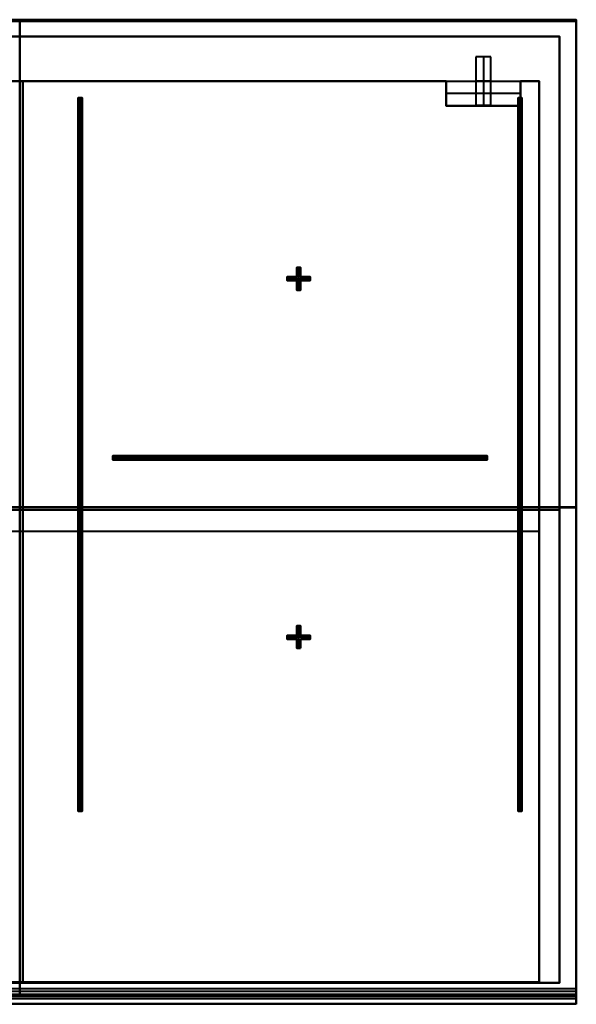
# Model space of a CAD drawing. Units: millimetres. Extents: x -300 to 300, y 0 to 530.
# Drawn here: x 0 to 300, y 0 to 530 of the extents above; entities that cross this region are included whole.
import ezdxf

# ---------------------------------------------------------------- set-up
doc = ezdxf.new("R2010")
doc.units = ezdxf.units.MM
for name, color, linetype, lineweight, true_color in [('FP_CGI603$Fisher _ Paykel-1', 250, 'Continuous', 40, 0x141414), ('FP_CGI603$Fisher _ Paykel-2', 250, 'Continuous', 40, 0x3c3c3c), ('FP_CGI603$Fisher _ Paykel-3', 18, 'Continuous', 40, 0x050505), ('FP_CGI603$Fisher _ Paykel-6', 253, 'Continuous', 40, 0xb2b2b2), ('FP_CGI603$Fisher _ Paykel-7', 18, 'Continuous', 40, 0x000000)]:
    doc.layers.add(name, color=color, linetype=linetype, lineweight=lineweight, true_color=true_color)

# ---------------------------------------------------------------- blocks, each defined once
blk = doc.blocks.new('FamilyGeomCombination_96133-View 1')
at = {"layer": 'FP_CGI603$Fisher _ Paykel-6'}
for p, q in [((-179.51, 496.97, -30), (-276.5, 414, -30)), ((-87.82, 496.97, -30), (-179.51, 496.97, -30)), ((-87.82, 496.97, -43.62), (-87.82, 404.59, -43.62)), ((-57.82, 496.97, -27.23), (-57.82, 404.42, -42.63)), ((-27.82, 496.97, -43.62), (-27.82, 404.59, -43.62)), ((229.5, 496.97, -30), (-27.82, 496.97, -30)), ((1.5, 496.97, -60), (1.5, 11.97, -60)), ((1.5, 11.97), (1.5, 496.97)), ((50, 496.97), (50, 496.97, -60)), ((229.5, 496.97, -44), (229.5, 483.7, -44)), ((249.5, 496.97, -28), (249.5, 483.7, -28)), ((269.5, 483.7, -44), (269.5, 496.97, -44)), ((279.5, 496.97, -30), (269.5, 496.97, -30)), ((279.5, 11.97, -30), (279.5, 496.97, -30)), ((229.5, 490.33, -28), (229.5, 490.33, -60)), ((269.5, 490.33, -28), (229.5, 490.33, -28)), ((269.5, 490.33, -28), (269.5, 490.33, -60)), ((229.5, 483.7, -44), (269.5, 483.7, -44)), ((249.5, 483.7, -28), (249.5, 483.7, -60)), ((-228, 455.48), (-228, 455.48, -60)), ((-27.82, 450.69, -34.93), (-87.82, 450.69, -34.93)), ((-87.82, 450.69, -34.93), (-87.82, 450.69, -60)), ((-27.82, 450.69, -60), (-27.82, 450.69, -34.93)), ((-276.5, 414, -30), (-276.5, 11.97, -30)), ((-27.82, 405.87, -51.31), (-87.82, 405.87, -51.31)), ((-57.82, 404.42, -42.63), (-57.82, 407.31, -60)), ((279.5, 254.47, -60), (-276.5, 254.47, -60)), ((279.5, 254.47), (-276.5, 254.47)), ((279.5, 254.47), (279.5, 254.47, -60)), ((-276.5, 212.98), (-276.5, 212.98, -60)), ((-276.5, 11.97, -30), (279.5, 11.97, -30)), ((1.5, 11.97), (1.5, 11.97, -60))]:
    blk.add_line(p, q, dxfattribs=at)
for points in [[(-276.5, 414), (-228, 455.48), (-179.51, 496.97)], [(-179.51, 496.97, -60), (-228, 455.48, -60), (-276.5, 414, -60)], [(-179.51, 496.97), (-179.51, 496.97, -30), (-179.51, 496.97, -60)], [(-179.51, 496.97), (50, 496.97), (279.5, 496.97)], [(-179.51, 496.97, -60), (-133.66, 496.97, -60), (-87.82, 496.97, -60)], [(-87.82, 404.42, -42.63), (-87.82, 450.69, -34.93), (-87.82, 496.97, -27.23)], [(-87.82, 496.97, -27.23), (-57.82, 496.97, -27.23), (-27.82, 496.97, -27.23)], [(-87.82, 407.31, -60), (-87.82, 452.14, -60), (-87.82, 496.97, -60)], [(-87.82, 496.97, -60), (-87.82, 496.97, -43.62), (-87.82, 496.97, -27.23)], [(-27.82, 496.97, -27.23), (-27.82, 450.69, -34.93), (-27.82, 404.42, -42.63)], [(-27.82, 496.97, -27.23), (-27.82, 496.97, -43.62), (-27.82, 496.97, -60)], [(-27.82, 496.97, -60), (-27.82, 452.14, -60), (-27.82, 407.31, -60)], [(-27.82, 496.97, -60), (100.84, 496.97, -60), (229.5, 496.97, -60)], [(229.5, 496.97, -28), (229.5, 490.33, -28), (229.5, 483.7, -28)], [(229.5, 483.7, -60), (229.5, 490.33, -60), (229.5, 496.97, -60)], [(229.5, 496.97, -60), (229.5, 496.97, -44), (229.5, 496.97, -28)], [(229.5, 496.97, -28), (249.5, 496.97, -28), (269.5, 496.97, -28)], [(269.5, 483.7, -28), (269.5, 490.33, -28), (269.5, 496.97, -28)], [(269.5, 496.97, -28), (269.5, 496.97, -44), (269.5, 496.97, -60)], [(269.5, 496.97, -60), (269.5, 490.33, -60), (269.5, 483.7, -60)], [(279.5, 496.97, -60), (274.5, 496.97, -60), (269.5, 496.97, -60)], [(279.5, 496.97), (279.5, 496.97, -30), (279.5, 496.97, -60)], [(279.5, 496.97), (279.5, 254.47), (279.5, 11.97)], [(279.5, 11.97, -60), (279.5, 254.47, -60), (279.5, 496.97, -60)], [(229.5, 483.7, -28), (249.5, 483.7, -28), (269.5, 483.7, -28)], [(269.5, 483.7, -60), (249.5, 483.7, -60), (229.5, 483.7, -60)], [(229.5, 483.7, -60), (229.5, 483.7, -44), (229.5, 483.7, -28)], [(269.5, 483.7, -60), (269.5, 483.7, -44), (269.5, 483.7, -28)], [(-276.5, 414, -60), (-276.5, 414, -30), (-276.5, 414)], [(-276.5, 11.97, -60), (-276.5, 212.98, -60), (-276.5, 414, -60)], [(-276.5, 414), (-276.5, 212.98), (-276.5, 11.97)], [(-27.82, 407.31, -60), (-57.82, 407.31, -60), (-87.82, 407.31, -60)], [(-87.82, 407.31, -60), (-87.82, 405.87, -51.31), (-87.82, 404.42, -42.63)], [(-87.82, 404.42, -42.63), (-57.82, 404.42, -42.63), (-27.82, 404.42, -42.63)], [(-27.82, 404.42, -42.63), (-27.82, 405.87, -51.31), (-27.82, 407.31, -60)], [(279.5, 11.97), (1.5, 11.97), (-276.5, 11.97)], [(-276.5, 11.97), (-276.5, 11.97, -30), (-276.5, 11.97, -60)], [(-276.5, 11.97, -60), (1.5, 11.97, -60), (279.5, 11.97, -60)], [(279.5, 11.97, -60), (279.5, 11.97, -30), (279.5, 11.97)]]:
    blk.add_open_spline(points, degree=2, dxfattribs=at)

msp = doc.modelspace()

# ---------------------------------------------------------------- linework, layer by layer
at = {"layer": 'FP_CGI603$Fisher _ Paykel-1'}
for p, q in [((299.5, 530, 2.64), (-299.5, 530, 2.64)), ((299.5, 529.61, 4.64), (-299.5, 529.61, 4.64)), ((0, 530, 4.48), (0, 529.23, 4.8)), ((0, 530, 0.8), (0, 530, 4.48)), ((0, 5.3, 0.8), (0, 530, 0.8)), ((0, 529.23, 4.8), (0, 5.3, 4.8)), ((299.5, 530, 2.8), (299.5, 5.3, 2.8)), ((299.5, 267.65, 0.8), (-299.5, 267.65, 0.8)), ((299.5, 267.26, 4.8), (-299.5, 267.26, 4.8)), ((299.5, 267.65, 4.8), (299.5, 267.65, 0.8)), ((299.5, 5.3, 2.8), (-299.5, 5.3, 2.8)), ((0, 5.3, 4.8), (0, 5.3, 0.8))]:
    msp.add_line(p, q, dxfattribs=at)
for points in [[(299.5, 530, 4.48), (0, 530, 4.48), (-299.5, 530, 4.48)], [(299.5, 530, 0.8), (0, 530, 0.8), (-299.5, 530, 0.8)], [(299.5, 530, 4.48), (299.5, 530, 2.64), (299.5, 530, 0.8)], [(-299.5, 529.23, 4.8), (0, 529.23, 4.8), (299.5, 529.23, 4.8)], [(299.5, 529.23, 4.8), (299.5, 529.61, 4.64), (299.5, 530, 4.48)], [(299.5, 530, 0.8), (299.5, 267.65, 0.8), (299.5, 5.3, 0.8)], [(299.5, 5.3, 4.8), (299.5, 267.26, 4.8), (299.5, 529.23, 4.8)], [(299.5, 5.3, 0.8), (0, 5.3, 0.8), (-299.5, 5.3, 0.8)], [(299.5, 5.3, 4.8), (0, 5.3, 4.8), (-299.5, 5.3, 4.8)], [(299.5, 5.3, 0.8), (299.5, 5.3, 2.8), (299.5, 5.3, 4.8)]]:
    msp.add_open_spline(points, degree=2, dxfattribs=at)
at = {"layer": 'FP_CGI603$Fisher _ Paykel-2'}
for p, q in [((299.5, 8.39, 0.4), (-300, 8.39, 0.4)), ((299.5, 6.84, 0.8), (-300, 6.84, 0.8)), ((299.5, 5.3, 2.8), (-300, 5.3, 2.8)), ((299.5, 4.19), (-300, 4.19)), ((299.5, 2.86, 4.8), (-300, 2.86, 4.8)), ((299.5, 0.21, 3.15), (-300, 0.21, 3.15)), ((299.5, 0.18, 2.92), (299.5, 5.3, 2.26)), ((299.5, 4.5, 4.8), (299.5, 3.89)), ((299.5, 0, 0.75), (-300, 0, 0.75))]:
    msp.add_line(p, q, dxfattribs=at)
for points in [[(299.5, 8.39, 0.8), (-0.25, 8.39, 0.8), (-300, 8.39, 0.8)], [(299.5, 8.39), (-0.25, 8.39), (-300, 8.39)], [(299.5, 5.3, 0.8), (299.5, 6.84, 0.8), (299.5, 8.39, 0.8)], [(299.5, 8.39, 0.8), (299.5, 8.39, 0.4), (299.5, 8.39)], [(299.5, 8.39), (299.5, 4.19), (299.5, 0)], [(299.5, 5.3, 4.8), (-0.25, 5.3, 4.8), (-300, 5.3, 4.8)], [(299.5, 5.3, 0.8), (-0.25, 5.3, 0.8), (-300, 5.3, 0.8)], [(-300, 0.42, 4.8), (-0.25, 0.42, 4.8), (299.5, 0.42, 4.8)], [(299.5, 0.42, 4.8), (299.5, 2.86, 4.8), (299.5, 5.3, 4.8)], [(299.5, 5.3, 4.8), (299.5, 5.3, 2.8), (299.5, 5.3, 0.8)], [(299.5, 0.42, 4.8), (299.5, 0.21, 3.15), (299.5, 0, 1.5)], [(299.5, 0), (-0.25, 0), (-300, 0)], [(299.5, 0, 1.5), (-0.25, 0, 1.5), (-300, 0, 1.5)], [(299.5, 0), (299.5, 0, 0.75), (299.5, 0, 1.5)]]:
    msp.add_open_spline(points, degree=2, dxfattribs=at)
at = {"layer": 'FP_CGI603$Fisher _ Paykel-3'}
for p, q in [((31.42, 487.9, 4.5), (31.42, 103.98, 4.5)), ((33.42, 487.9, 4.5), (31.42, 487.9, 4.5)), ((32.42, 487.9, 5), (32.42, 487.9, 4)), ((32.42, 487.9, 4), (32.42, 103.98, 4)), ((32.42, 487.9, 5), (32.42, 103.98, 5)), ((33.42, 103.98, 4.5), (33.42, 487.9, 4.5)), ((270.12, 487.9, 4.5), (268.12, 487.9, 4.5)), ((268.12, 487.9, 4.5), (268.12, 103.98, 4.5)), ((269.12, 487.9, 5), (269.12, 487.9, 4)), ((269.12, 487.9, 4), (269.12, 103.98, 4)), ((269.12, 487.9, 5), (269.12, 103.98, 5)), ((270.12, 103.98, 4.5), (270.12, 487.9, 4.5)), ((149.03, 396.6, 4.5), (149.03, 391.6, 4.5)), ((151, 396.6, 4.5), (149.03, 396.6, 4.5)), ((149.03, 394.1, 5), (149.03, 394.1, 4)), ((150.02, 396.6, 5), (150.02, 396.6, 4)), ((150.02, 396.6, 4), (150.02, 384.47, 4)), ((150.02, 396.6, 5), (150.02, 384.47, 5)), ((151, 391.6, 4.5), (151, 396.6, 4.5)), ((151, 394.1, 5), (151, 394.1, 4)), ((143.87, 391.6, 4.5), (143.87, 389.63, 4.5)), ((149.03, 391.6, 4.5), (143.87, 391.6, 4.5)), ((143.87, 390.62, 5), (143.87, 390.62, 4)), ((143.87, 390.53, 4), (156.17, 390.53, 4)), ((156.17, 390.53, 5), (143.87, 390.53, 5)), ((143.87, 389.63, 4.5), (149.03, 389.63, 4.5)), ((146.45, 391.6, 5), (146.45, 391.6, 4)), ((146.45, 389.63, 5), (146.45, 389.63, 4)), ((149.03, 389.63, 4.5), (149.03, 384.47, 4.5)), ((149.03, 387.05, 5), (149.03, 387.05, 4)), ((156.17, 391.6, 4.5), (151, 391.6, 4.5)), ((151, 389.63, 4.5), (156.17, 389.63, 4.5)), ((151, 384.47, 4.5), (151, 389.63, 4.5)), ((151, 387.05, 5), (151, 387.05, 4)), ((153.58, 391.6, 5), (153.58, 391.6, 4)), ((153.58, 389.63, 5), (153.58, 389.63, 4)), ((156.17, 389.63, 4.5), (156.17, 391.6, 4.5)), ((156.17, 390.62, 5), (156.17, 390.62, 4)), ((149.03, 384.47, 4.5), (151, 384.47, 4.5)), ((150.02, 384.47, 5), (150.02, 384.47, 4)), ((31.42, 295.94, 5), (31.42, 295.94, 4)), ((31.42, 295.94, 4), (33.42, 295.94, 4)), ((33.42, 295.94, 5), (31.42, 295.94, 5)), ((33.42, 295.94, 5), (33.42, 295.94, 4)), ((50.02, 295.21, 4.5), (50.02, 293.01, 4.5)), ((251.52, 295.21, 4.5), (50.02, 295.21, 4.5)), ((50.02, 294.11, 5), (50.02, 294.11, 4)), ((50.02, 294.11, 4), (251.52, 294.11, 4)), ((251.52, 294.11, 5), (50.02, 294.11, 5)), ((50.02, 293.01, 4.5), (251.52, 293.01, 4.5)), ((150.77, 295.21, 5), (150.77, 295.21, 4)), ((150.77, 295.21, 4), (150.77, 293.01, 4)), ((150.77, 295.21, 5), (150.77, 293.01, 5)), ((150.77, 293.01, 5), (150.77, 293.01, 4)), ((251.52, 293.01, 4.5), (251.52, 295.21, 4.5)), ((251.52, 294.11, 5), (251.52, 294.11, 4)), ((268.12, 295.94, 5), (268.12, 295.94, 4)), ((268.12, 295.94, 4), (270.12, 295.94, 4)), ((270.12, 295.94, 5), (268.12, 295.94, 5)), ((270.12, 295.94, 5), (270.12, 295.94, 4)), ((149.03, 203.75, 4.5), (149.03, 198.58, 4.5)), ((151, 203.75, 4.5), (149.03, 203.75, 4.5)), ((150.02, 203.75, 5), (150.02, 203.75, 4)), ((150.02, 203.75, 4), (150.02, 191.62, 4)), ((150.02, 203.75, 5), (150.02, 191.62, 5)), ((151, 198.58, 4.5), (151, 203.75, 4.5)), ((143.87, 198.58, 4.5), (143.87, 196.62, 4.5)), ((149.03, 198.58, 4.5), (143.87, 198.58, 4.5)), ((143.87, 197.68, 4), (156.17, 197.68, 4)), ((156.17, 197.68, 5), (143.87, 197.68, 5)), ((143.87, 197.6, 5), (143.87, 197.6, 4)), ((143.87, 196.62, 4.5), (149.03, 196.62, 4.5)), ((146.45, 198.58, 5), (146.45, 198.58, 4)), ((146.45, 196.62, 5), (146.45, 196.62, 4)), ((149.03, 201.17, 5), (149.03, 201.17, 4)), ((149.03, 196.62, 4.5), (149.03, 191.62, 4.5)), ((151, 201.17, 5), (151, 201.17, 4)), ((156.17, 198.58, 4.5), (151, 198.58, 4.5)), ((151, 196.62, 4.5), (156.17, 196.62, 4.5)), ((151, 191.62, 4.5), (151, 196.62, 4.5)), ((153.58, 198.58, 5), (153.58, 198.58, 4)), ((153.58, 196.62, 5), (153.58, 196.62, 4)), ((156.17, 196.62, 4.5), (156.17, 198.58, 4.5)), ((156.17, 197.6, 5), (156.17, 197.6, 4)), ((149.03, 194.12, 5), (149.03, 194.12, 4)), ((149.03, 191.62, 4.5), (151, 191.62, 4.5)), ((150.02, 191.62, 5), (150.02, 191.62, 4)), ((151, 194.12, 5), (151, 194.12, 4)), ((31.42, 103.98, 4.5), (33.42, 103.98, 4.5)), ((32.42, 103.98, 5), (32.42, 103.98, 4)), ((268.12, 103.98, 4.5), (270.12, 103.98, 4.5)), ((269.12, 103.98, 5), (269.12, 103.98, 4))]:
    msp.add_line(p, q, dxfattribs=at)
for points in [[(31.42, 103.98, 5), (31.42, 295.94, 5), (31.42, 487.9, 5)], [(31.42, 487.9, 5), (31.42, 487.9, 4.5), (31.42, 487.9, 4)], [(31.42, 487.9, 4), (31.42, 295.94, 4), (31.42, 103.98, 4)], [(31.42, 487.9, 5), (32.42, 487.9, 5), (33.42, 487.9, 5)], [(33.42, 487.9, 4), (32.42, 487.9, 4), (31.42, 487.9, 4)], [(33.42, 487.9, 5), (33.42, 295.94, 5), (33.42, 103.98, 5)], [(33.42, 103.98, 4), (33.42, 295.94, 4), (33.42, 487.9, 4)], [(33.42, 487.9, 4), (33.42, 487.9, 4.5), (33.42, 487.9, 5)], [(268.12, 487.9, 5), (269.12, 487.9, 5), (270.12, 487.9, 5)], [(270.12, 487.9, 4), (269.12, 487.9, 4), (268.12, 487.9, 4)], [(268.12, 487.9, 4), (268.12, 487.9, 4.5), (268.12, 487.9, 5)], [(268.12, 103.98, 5), (268.12, 295.94, 5), (268.12, 487.9, 5)], [(268.12, 487.9, 4), (268.12, 295.94, 4), (268.12, 103.98, 4)], [(270.12, 487.9, 5), (270.12, 487.9, 4.5), (270.12, 487.9, 4)], [(270.12, 487.9, 5), (270.12, 295.94, 5), (270.12, 103.98, 5)], [(270.12, 103.98, 4), (270.12, 295.94, 4), (270.12, 487.9, 4)], [(149.03, 391.6, 5), (149.03, 394.1, 5), (149.03, 396.6, 5)], [(149.03, 396.6, 5), (149.03, 396.6, 4.5), (149.03, 396.6, 4)], [(149.03, 396.6, 4), (149.03, 394.1, 4), (149.03, 391.6, 4)], [(149.03, 396.6, 5), (150.02, 396.6, 5), (151, 396.6, 5)], [(151, 396.6, 4), (150.02, 396.6, 4), (149.03, 396.6, 4)], [(151, 396.6, 5), (151, 396.6, 4.5), (151, 396.6, 4)], [(151, 396.6, 5), (151, 394.1, 5), (151, 391.6, 5)], [(151, 391.6, 4), (151, 394.1, 4), (151, 396.6, 4)], [(143.87, 389.63, 5), (143.87, 390.62, 5), (143.87, 391.6, 5)], [(143.87, 391.6, 5), (143.87, 391.6, 4.5), (143.87, 391.6, 4)], [(143.87, 391.6, 4), (143.87, 390.62, 4), (143.87, 389.63, 4)], [(143.87, 391.6, 5), (146.45, 391.6, 5), (149.03, 391.6, 5)], [(149.03, 391.6, 4), (146.45, 391.6, 4), (143.87, 391.6, 4)], [(149.03, 389.63, 5), (146.45, 389.63, 5), (143.87, 389.63, 5)], [(143.87, 389.63, 5), (143.87, 389.63, 4.5), (143.87, 389.63, 4)], [(143.87, 389.63, 4), (146.45, 389.63, 4), (149.03, 389.63, 4)], [(149.03, 391.6, 4), (149.03, 391.6, 4.5), (149.03, 391.6, 5)], [(149.03, 384.47, 5), (149.03, 387.05, 5), (149.03, 389.63, 5)], [(149.03, 389.63, 5), (149.03, 389.63, 4.5), (149.03, 389.63, 4)], [(149.03, 389.63, 4), (149.03, 387.05, 4), (149.03, 384.47, 4)], [(151, 391.6, 5), (151, 391.6, 4.5), (151, 391.6, 4)], [(151, 391.6, 5), (153.58, 391.6, 5), (156.17, 391.6, 5)], [(156.17, 391.6, 4), (153.58, 391.6, 4), (151, 391.6, 4)], [(156.17, 389.63, 5), (153.58, 389.63, 5), (151, 389.63, 5)], [(151, 389.63, 5), (151, 389.63, 4.5), (151, 389.63, 4)], [(151, 389.63, 4), (153.58, 389.63, 4), (156.17, 389.63, 4)], [(151, 389.63, 5), (151, 387.05, 5), (151, 384.47, 5)], [(151, 384.47, 4), (151, 387.05, 4), (151, 389.63, 4)], [(156.17, 391.6, 5), (156.17, 391.6, 4.5), (156.17, 391.6, 4)], [(156.17, 391.6, 5), (156.17, 390.62, 5), (156.17, 389.63, 5)], [(156.17, 389.63, 4), (156.17, 390.62, 4), (156.17, 391.6, 4)], [(156.17, 389.63, 5), (156.17, 389.63, 4.5), (156.17, 389.63, 4)], [(151, 384.47, 5), (150.02, 384.47, 5), (149.03, 384.47, 5)], [(149.03, 384.47, 5), (149.03, 384.47, 4.5), (149.03, 384.47, 4)], [(149.03, 384.47, 4), (150.02, 384.47, 4), (151, 384.47, 4)], [(151, 384.47, 5), (151, 384.47, 4.5), (151, 384.47, 4)], [(50.02, 293.01, 5), (50.02, 294.11, 5), (50.02, 295.21, 5)], [(50.02, 295.21, 5), (50.02, 295.21, 4.5), (50.02, 295.21, 4)], [(50.02, 295.21, 4), (50.02, 294.11, 4), (50.02, 293.01, 4)], [(50.02, 295.21, 4), (150.77, 295.21, 4), (251.52, 295.21, 4)], [(251.52, 295.21, 5), (150.77, 295.21, 5), (50.02, 295.21, 5)], [(251.52, 293.01, 5), (150.77, 293.01, 5), (50.02, 293.01, 5)], [(50.02, 293.01, 5), (50.02, 293.01, 4.5), (50.02, 293.01, 4)], [(50.02, 293.01, 4), (150.77, 293.01, 4), (251.52, 293.01, 4)], [(251.52, 295.21, 5), (251.52, 294.11, 5), (251.52, 293.01, 5)], [(251.52, 293.01, 4), (251.52, 294.11, 4), (251.52, 295.21, 4)], [(251.52, 295.21, 4), (251.52, 295.21, 4.5), (251.52, 295.21, 5)], [(251.52, 293.01, 5), (251.52, 293.01, 4.5), (251.52, 293.01, 4)], [(149.03, 198.58, 5), (149.03, 201.17, 5), (149.03, 203.75, 5)], [(149.03, 203.75, 5), (149.03, 203.75, 4.5), (149.03, 203.75, 4)], [(149.03, 203.75, 4), (149.03, 201.17, 4), (149.03, 198.58, 4)], [(149.03, 203.75, 5), (150.02, 203.75, 5), (151, 203.75, 5)], [(151, 203.75, 4), (150.02, 203.75, 4), (149.03, 203.75, 4)], [(151, 203.75, 5), (151, 203.75, 4.5), (151, 203.75, 4)], [(151, 203.75, 5), (151, 201.17, 5), (151, 198.58, 5)], [(151, 198.58, 4), (151, 201.17, 4), (151, 203.75, 4)], [(143.87, 196.62, 5), (143.87, 197.6, 5), (143.87, 198.58, 5)], [(143.87, 198.58, 5), (143.87, 198.58, 4.5), (143.87, 198.58, 4)], [(143.87, 198.58, 4), (143.87, 197.6, 4), (143.87, 196.62, 4)], [(143.87, 198.58, 5), (146.45, 198.58, 5), (149.03, 198.58, 5)], [(149.03, 198.58, 4), (146.45, 198.58, 4), (143.87, 198.58, 4)], [(149.03, 196.62, 5), (146.45, 196.62, 5), (143.87, 196.62, 5)], [(143.87, 196.62, 5), (143.87, 196.62, 4.5), (143.87, 196.62, 4)], [(143.87, 196.62, 4), (146.45, 196.62, 4), (149.03, 196.62, 4)], [(149.03, 198.58, 5), (149.03, 198.58, 4.5), (149.03, 198.58, 4)], [(149.03, 196.62, 4), (149.03, 196.62, 4.5), (149.03, 196.62, 5)], [(149.03, 191.62, 5), (149.03, 194.12, 5), (149.03, 196.62, 5)], [(149.03, 196.62, 4), (149.03, 194.12, 4), (149.03, 191.62, 4)], [(151, 198.58, 5), (151, 198.58, 4.5), (151, 198.58, 4)], [(151, 198.58, 5), (153.58, 198.58, 5), (156.17, 198.58, 5)], [(156.17, 198.58, 4), (153.58, 198.58, 4), (151, 198.58, 4)], [(156.17, 196.62, 5), (153.58, 196.62, 5), (151, 196.62, 5)], [(151, 196.62, 5), (151, 196.62, 4.5), (151, 196.62, 4)], [(151, 196.62, 4), (153.58, 196.62, 4), (156.17, 196.62, 4)], [(151, 196.62, 5), (151, 194.12, 5), (151, 191.62, 5)], [(151, 191.62, 4), (151, 194.12, 4), (151, 196.62, 4)], [(156.17, 198.58, 5), (156.17, 198.58, 4.5), (156.17, 198.58, 4)], [(156.17, 198.58, 5), (156.17, 197.6, 5), (156.17, 196.62, 5)], [(156.17, 196.62, 4), (156.17, 197.6, 4), (156.17, 198.58, 4)], [(156.17, 196.62, 5), (156.17, 196.62, 4.5), (156.17, 196.62, 4)], [(151, 191.62, 5), (150.02, 191.62, 5), (149.03, 191.62, 5)], [(149.03, 191.62, 5), (149.03, 191.62, 4.5), (149.03, 191.62, 4)], [(149.03, 191.62, 4), (150.02, 191.62, 4), (151, 191.62, 4)], [(151, 191.62, 5), (151, 191.62, 4.5), (151, 191.62, 4)], [(33.42, 103.98, 5), (32.42, 103.98, 5), (31.42, 103.98, 5)], [(31.42, 103.98, 5), (31.42, 103.98, 4.5), (31.42, 103.98, 4)], [(31.42, 103.98, 4), (32.42, 103.98, 4), (33.42, 103.98, 4)], [(33.42, 103.98, 5), (33.42, 103.98, 4.5), (33.42, 103.98, 4)], [(270.12, 103.98, 5), (269.12, 103.98, 5), (268.12, 103.98, 5)], [(268.12, 103.98, 5), (268.12, 103.98, 4.5), (268.12, 103.98, 4)], [(268.12, 103.98, 4), (269.12, 103.98, 4), (270.12, 103.98, 4)], [(270.12, 103.98, 5), (270.12, 103.98, 4.5), (270.12, 103.98, 4)]]:
    msp.add_open_spline(points, degree=2, dxfattribs=at)
at = {"layer": 'FP_CGI603$Fisher _ Paykel-6'}
for p, q in [((290.5, 521, 0.4), (-180, 521, 0.4)), ((0, 11.47), (0, 521)), ((0, 521, 0.8), (0, 11.47, 0.8)), ((55.25, 521, 0.8), (55.25, 521)), ((290.5, 11.47, 0.4), (290.5, 521, 0.4)), ((-290.5, 266.23), (290.5, 266.23)), ((-290.5, 266.23, 0.8), (290.5, 266.23, 0.8)), ((290.5, 266.23, 0.8), (290.5, 266.23)), ((-290.5, 11.47, 0.4), (290.5, 11.47, 0.4)), ((0, 11.47, 0.8), (0, 11.47))]:
    msp.add_line(p, q, dxfattribs=at)
for points in [[(-180, 521, 0.8), (55.25, 521, 0.8), (290.5, 521, 0.8)], [(290.5, 521), (55.25, 521), (-180, 521)], [(290.5, 521, 0.8), (290.5, 266.23, 0.8), (290.5, 11.47, 0.8)], [(290.5, 11.47), (290.5, 266.23), (290.5, 521)], [(290.5, 521), (290.5, 521, 0.4), (290.5, 521, 0.8)], [(290.5, 11.47, 0.8), (0, 11.47, 0.8), (-290.5, 11.47, 0.8)], [(-290.5, 11.47), (0, 11.47), (290.5, 11.47)], [(290.5, 11.47, 0.8), (290.5, 11.47, 0.4), (290.5, 11.47)]]:
    msp.add_open_spline(points, degree=2, dxfattribs=at)
at = {"layer": 'FP_CGI603$Fisher _ Paykel-7'}
for p, q in [((245.48, 510, -41.49), (245.48, 483.82, -41.49)), ((253.48, 510, -41.49), (245.48, 510, -41.49)), ((249.48, 510, -37.49), (249.48, 483.82, -37.49)), ((249.48, 510, -45.49), (249.48, 483.82, -45.49)), ((249.48, 510, -37.49), (249.48, 510, -45.49)), ((253.48, 483.82, -41.49), (253.48, 510, -41.49)), ((253.48, 483.82, -41.49), (245.48, 483.82, -41.49)), ((249.48, 483.82, -45.49), (249.48, 483.82, -37.49))]:
    msp.add_line(p, q, dxfattribs=at)
at = {"layer": 'FP_CGI603$Fisher _ Paykel-7', "extrusion": (0, -1, 0)}
for centre, start, end in [((249.48, -41.49, -510), 0, 180), ((249.48, -41.49, -496.91), 0, 180), ((249.48, -41.49, -496.91), 180, 0)]:
    msp.add_arc(centre, 4, start, end, dxfattribs=at)
at = {"layer": 'FP_CGI603$Fisher _ Paykel-7', "extrusion": (0, 1, 0)}
for centre, start, end in [((-249.48, -41.49, 510), 180, 0), ((-249.48, -41.49, 483.82), 0, 180), ((-249.48, -41.49, 483.82), 180, 0)]:
    msp.add_arc(centre, 4, start, end, dxfattribs=at)

# ---------------------------------------------------------------- block references
at = {"layer": 'FP_CGI603$Fisher _ Paykel-6'}
msp.add_blockref('FamilyGeomCombination_96133-View 1', (0, 0), dxfattribs=at)

doc.saveas('drawing.dxf')
